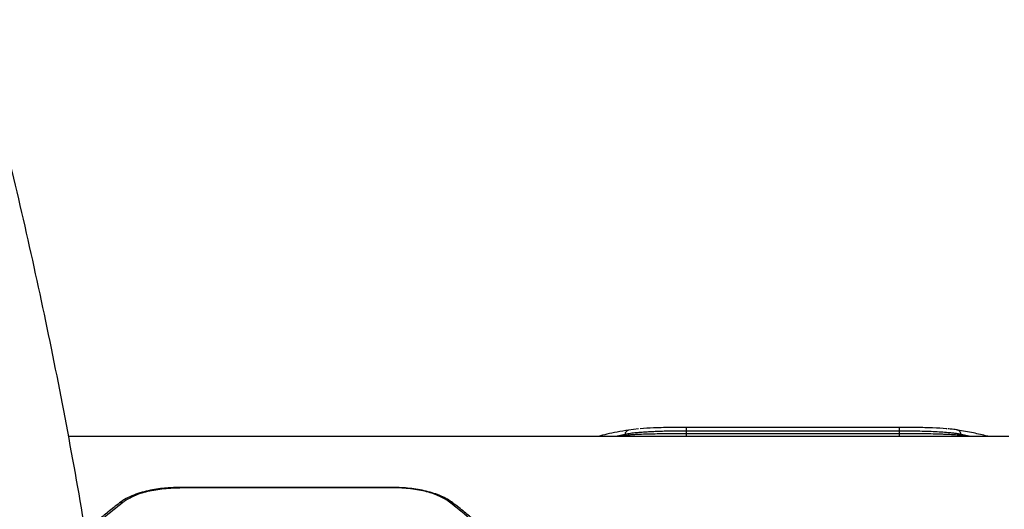
# Model space of a CAD drawing. Units: inches. Extents: x 42641 to 51743, y 30656 to 37285.
# Drawn here: x 46497 to 46775, y 33135 to 33273 of the extents above; entities that cross this region are included whole.
import ezdxf

# ---------------------------------------------------------------- set-up
doc = ezdxf.new("R2010")
doc.units = ezdxf.units.IN
doc.header["$MEASUREMENT"] = 0
doc.layers.add('001 MDP Equipment', color=5, linetype='Continuous')

# ---------------------------------------------------------------- blocks, each defined once
blk = doc.blocks.new('A$C1de1f4c5')
at = {"layer": '001 MDP Equipment', "linetype": 'Continuous', "lineweight": 25}
for p, q in [((-294.13, -692.64), (-296.95, -692.96)), ((-220.59, -692.22), (-280.59, -692.22)), ((-280.59, -694.02), (-280.59, -693.25)), ((-220.59, -693.25), (-280.59, -693.25)), ((-220.59, -694.02), (-220.59, -693.25)), ((-189.77, -694.78), (-454.86, -694.78)), ((-297.91, -694.19), (-300.64, -694.78)), ((-297.91, -694.52), (-299.18, -694.78)), ((-297.98, -694.78), (-297.91, -694.52)), ((-297.91, -694.52), (-297.91, -694.19)), ((-220.59, -694.02), (-280.59, -694.02)), ((-203.27, -694.52), (-203.27, -694.19)), ((-200.53, -694.78), (-203.27, -694.19)), ((-203.2, -694.78), (-203.27, -694.52)), ((-202, -694.78), (-203.27, -694.52)), ((-363.35, -709.14), (-423.4, -709.14)), ((-363.39, -709.23), (-423.39, -709.23))]:
    blk.add_line(p, q, dxfattribs=at)
for points, knots in [([(-481.61, -577.38), (-478.87, -587.76), (-473.43, -608.33), (-466.15, -639.2), (-459.5, -670.09), (-453.52, -701.12), (-448.18, -732.32), (-443.5, -763.59), (-439.35, -796.02), (-435.8, -829.67), (-432.94, -864.51), (-430.9, -899.49), (-429.61, -934.63), (-429.45, -958.07), (-429.38, -969.78)], [0, 0, 0, 0, 0.0817901, 0.1621872, 0.2412024, 0.3217416, 0.4017002, 0.4807023, 0.5606139, 0.6484694, 0.7356341, 0.8238071, 0.9120162, 1, 1, 1, 1]), ([(-505.24, -1344.57), (-502.12, -1333.2), (-495.89, -1310.52), (-487.63, -1276.14), (-480.21, -1241.62), (-473.68, -1206.91), (-468.04, -1172.02), (-463.38, -1137.62), (-459.65, -1103.72), (-456.79, -1070.32), (-454.74, -1036.76), (-453.51, -1003.04), (-453.1, -968.59), (-453.57, -933.53), (-454.97, -897.95), (-457.29, -862.53), (-460.5, -827.29), (-464.61, -792.21), (-469.51, -757.97), (-475.14, -724.54), (-481.45, -691.91), (-488.56, -659.43), (-496.41, -627.07), (-502.29, -605.69), (-505.24, -594.98)], [0, 0, 0, 0, 0.047082, 0.093971, 0.140707, 0.187331, 0.233883, 0.280407, 0.324289, 0.368227, 0.412263, 0.456438, 0.500716, 0.54749, 0.594088, 0.640562, 0.686962, 0.733336, 0.779729, 0.82353, 0.867423, 0.911444, 0.955626, 1, 1, 1, 1]), ([(-296.95, -692.96), (-298.03, -693.15), (-300.07, -693.49), (-302.92, -694.11), (-304.73, -694.54), (-305.59, -694.77), (-305.64, -694.78)], [0, 0, 0, 0, 0.3757045, 0.7042878, 0.9856031, 1, 1, 1, 1]), ([(-297.91, -694.19), (-297.87, -694.01), (-297.8, -693.66), (-297.5, -693.24), (-297.19, -693.01), (-296.99, -692.98), (-296.95, -692.98)], [0, 0, 0, 0, 0.305069, 0.610123, 0.914966, 1, 1, 1, 1]), ([(-280.59, -693.25), (-281.44, -693.26), (-283.15, -693.26), (-285.42, -693.29), (-287.38, -693.34), (-289.04, -693.4), (-290.6, -693.47), (-292.07, -693.55), (-293.45, -693.65), (-294.93, -693.77), (-296.49, -693.95), (-297.42, -694.1), (-297.91, -694.19)], [0, 0, 0, 0, 0.120412, 0.243767, 0.327735, 0.413094, 0.49987, 0.579409, 0.662708, 0.74979, 0.867133, 1, 1, 1, 1]), ([(-280.59, -692.22), (-282.21, -692.23), (-285.46, -692.24), (-290.03, -692.36), (-292.47, -692.52), (-293.69, -692.6)], [0, 0, 0, 0, 0.332408, 0.666083, 1, 1, 1, 1]), ([(-280.59, -693.25), (-280.59, -693.1), (-280.59, -692.8), (-280.59, -692.46), (-280.59, -692.24), (-280.59, -692.23), (-280.59, -692.22)], [0, 0, 0, 0, 0.24995, 0.499993, 0.750013, 1, 1, 1, 1]), ([(-220.59, -693.25), (-220.59, -693.1), (-220.59, -692.8), (-220.59, -692.46), (-220.59, -692.24), (-220.59, -692.23), (-220.59, -692.22)], [0, 0, 0, 0, 0.24995, 0.499993, 0.750013, 1, 1, 1, 1]), ([(-207.31, -692.62), (-207.36, -692.61), (-208.38, -692.49), (-211.24, -692.37), (-215.68, -692.24), (-218.95, -692.23), (-220.59, -692.22)], [0, 0, 0, 0, 0.018575, 0.346004, 0.672999, 1, 1, 1, 1]), ([(-203.27, -694.19), (-203.59, -694.13), (-204.22, -694.02), (-205.29, -693.88), (-206.64, -693.74), (-208.35, -693.6), (-210.55, -693.47), (-212.92, -693.37), (-215.46, -693.3), (-218.02, -693.26), (-219.74, -693.26), (-220.59, -693.25)], [0, 0, 0, 0, 0.090179, 0.173238, 0.249178, 0.378484, 0.499178, 0.629006, 0.755685, 0.879307, 1, 1, 1, 1]), ([(-204.23, -692.96), (-204.71, -692.89), (-205.52, -692.77), (-206.59, -692.68), (-207.03, -692.64)], [0, 0, 0, 0, 0.592963, 1, 1, 1, 1]), ([(-203.27, -694.19), (-203.3, -694.01), (-203.37, -693.66), (-203.68, -693.24), (-204.09, -692.96), (-204.41, -692.94), (-204.57, -692.93)], [0, 0, 0, 0, 0.249969, 0.499891, 0.749637, 1, 1, 1, 1]), ([(-195.56, -694.78), (-195.66, -694.75), (-197.07, -694.37), (-199.96, -693.72), (-202.74, -693.22), (-204.23, -692.96)], [0, 0, 0, 0, 0.036722, 0.484297, 1, 1, 1, 1]), ([(-280.59, -694.02), (-281.46, -694.02), (-283.21, -694.03), (-285.79, -694.04), (-288.29, -694.07), (-290.62, -694.11), (-292.82, -694.17), (-294.52, -694.24), (-295.87, -694.32), (-296.95, -694.41), (-297.58, -694.48), (-297.91, -694.52)], [0, 0, 0, 0, 0.123309, 0.248806, 0.371346, 0.499153, 0.619748, 0.749371, 0.824903, 0.908442, 1, 1, 1, 1]), ([(-280.59, -694.78), (-280.59, -694.68), (-280.59, -694.47), (-280.59, -694.18), (-280.59, -694.02)], [0, 0, 0, 0, 0.4878502, 1, 1, 1, 1]), ([(-203.27, -694.52), (-203.76, -694.46), (-204.69, -694.36), (-206.25, -694.26), (-207.72, -694.2), (-209.11, -694.15), (-210.83, -694.1), (-212.94, -694.06), (-215.47, -694.04), (-218.03, -694.02), (-219.74, -694.02), (-220.59, -694.02)], [0, 0, 0, 0, 0.134101, 0.250797, 0.338403, 0.421816, 0.501055, 0.630914, 0.757256, 0.88023, 1, 1, 1, 1]), ([(-220.59, -694.78), (-220.59, -694.68), (-220.59, -694.47), (-220.59, -694.18), (-220.59, -694.02)], [0, 0, 0, 0, 0.4878502, 1, 1, 1, 1]), ([(-423.39, -709.14), (-423.99, -709.15), (-425.27, -709.17), (-427.28, -709.3), (-429.47, -709.54), (-431.79, -709.93), (-434.14, -710.51), (-436.43, -711.28), (-438.59, -712.26), (-439.74, -713.07), (-440.34, -713.48)], [0, 0, 0, 0, 0.083761, 0.179504, 0.2866, 0.405529, 0.536736, 0.679113, 0.833557, 1, 1, 1, 1]), ([(-439.42, -713.28), (-438.57, -712.71), (-437.29, -711.86), (-434.95, -710.94), (-432.97, -710.34), (-430.79, -709.86), (-428.43, -709.51), (-425.95, -709.28), (-424.25, -709.25), (-423.39, -709.23)], [0, 0, 0, 0, 0.250113, 0.376352, 0.500097, 0.62653, 0.750185, 0.875057, 1, 1, 1, 1]), ([(-423.39, -709.23), (-423.39, -709.2), (-423.39, -709.13), (-423.39, -709.15), (-423.39, -709.15)], [0, 0, 0, 0, 0.584514, 1, 1, 1, 1]), ([(-346.45, -713.48), (-346.94, -713.13), (-347.92, -712.44), (-349.73, -711.55), (-351.74, -710.79), (-353.91, -710.18), (-356.22, -709.71), (-358.6, -709.38), (-361, -709.18), (-362.61, -709.15), (-363.39, -709.14)], [0, 0, 0, 0, 0.13904, 0.274451, 0.405626, 0.53246, 0.655283, 0.774173, 0.889154, 1, 1, 1, 1]), ([(-363.39, -709.15), (-363.39, -709.15), (-363.39, -709.13), (-363.39, -709.2), (-363.39, -709.23)], [0, 0, 0, 0, 0.415486, 1, 1, 1, 1]), ([(-347.37, -713.28), (-347.78, -712.99), (-348.58, -712.41), (-350.11, -711.63), (-351.85, -710.94), (-353.83, -710.34), (-356, -709.86), (-358.36, -709.51), (-360.84, -709.28), (-362.55, -709.25), (-363.39, -709.23)], [0, 0, 0, 0, 0.125959, 0.250614, 0.377482, 0.501016, 0.626919, 0.750662, 0.875847, 1, 1, 1, 1]), ([(-440.34, -713.48), (-441.43, -714.35), (-443.43, -715.93), (-446.19, -718.22), (-448.36, -720.07), (-449.62, -721.16), (-450.12, -721.61)], [0, 0, 0, 0, 0.338619, 0.621029, 0.846835, 1, 1, 1, 1]), ([(-450.02, -722.2), (-448.36, -720.73), (-444.77, -717.56), (-441.29, -714.78), (-439.42, -713.28)], [0, 0, 0, 0, 0.464048, 1, 1, 1, 1]), ([(-440.32, -713.5), (-440.27, -713.45), (-440.12, -713.32), (-439.8, -713.25), (-439.54, -713.27), (-439.42, -713.28)], [0, 0, 0, 0, 0.236968, 0.618329, 1, 1, 1, 1]), ([(-346.47, -713.5), (-346.52, -713.45), (-346.67, -713.32), (-346.99, -713.25), (-347.24, -713.27), (-347.37, -713.28)], [0, 0, 0, 0, 0.236968, 0.618329, 1, 1, 1, 1]), ([(-317.37, -741), (-319.5, -738.79), (-323.69, -734.46), (-329.84, -728.49), (-335.84, -722.95), (-341.7, -717.84), (-345.5, -714.78), (-347.37, -713.28)], [0, 0, 0, 0, 0.20659, 0.405783, 0.605176, 0.805676, 1, 1, 1, 1]), ([(-316.28, -741.22), (-317.53, -739.91), (-319.91, -737.46), (-323.23, -734.14), (-326.11, -731.32), (-328.56, -728.98), (-330.62, -727.05), (-332.17, -725.63), (-333.31, -724.59), (-334.13, -723.85), (-334.88, -723.18), (-335.66, -722.49), (-336.76, -721.52), (-338.37, -720.12), (-340.6, -718.22), (-343.36, -715.93), (-345.36, -714.35), (-346.45, -713.48)], [0, 0, 0, 0, 0.121182, 0.22867, 0.322531, 0.402828, 0.469632, 0.526141, 0.556262, 0.583551, 0.608013, 0.630475, 0.661779, 0.718021, 0.79321, 0.887247, 1, 1, 1, 1])]:
    blk.add_open_spline(points, degree=3, knots=knots, dxfattribs=at)

msp = doc.modelspace()

# ---------------------------------------------------------------- block references
msp.add_blockref('A$C1de1f4c5', (46965.81, 33850.65))

doc.saveas('drawing.dxf')
